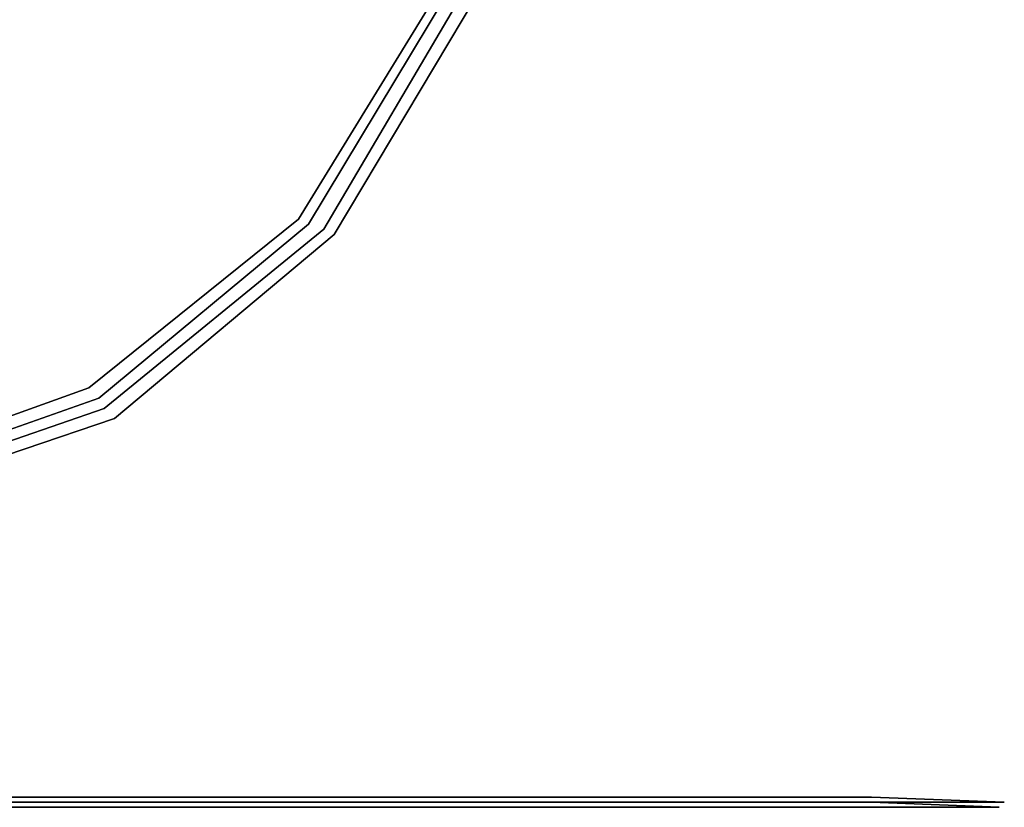
# Model space of a CAD drawing. Units: millimetres. Extents: x 0 to 35.8, y -27.1 to 0.
# Drawn here: x 19.9 to 25.9, y -21.2 to -16.4 of the extents above; entities that cross this region are included whole.
import ezdxf

# ---------------------------------------------------------------- set-up
doc = ezdxf.new("R2010")
doc.units = ezdxf.units.MM
doc.layers.get('0').update_dxf_attribs({"true_color": 0x5890e1})

msp = doc.modelspace()

# ---------------------------------------------------------------- linework, layer by layer
at = {"color": 191}
for points in [[(13.1582, -16.2543), (12.8465, -14.5697), (12.8465, -8.7348), (22.9782, -8.7348), (12.8465, -8.7348), (12.8465, -14.5697), (13.1582, -16.2543), (14.0307, -17.719), (15.3707, -18.8427), (17.0242, -19.4036), (18.8005, -19.4036), (20.454, -18.8427), (21.794, -17.719), (22.6666, -16.2543), (22.9782, -14.5697)], [(12.94, -14.6008), (12.94, -8.8283), (22.8847, -8.8283), (12.94, -8.8283), (12.94, -14.6008), (13.2516, -16.2543), (14.093, -17.6878), (15.4331, -18.7803), (17.0554, -19.3413), (18.7693, -19.3413), (20.3917, -18.7803), (21.7317, -17.6878), (22.5731, -16.2543), (22.8847, -14.6008)], [(25.8159, -21.2129), (25.0679, -21.2129), (25.847, -21.2129), (25.0679, -21.1817), (25.8782, -21.1817), (25.0679, -21.1506), (24.6317, -21.1506), (24.1642, -21.1506), (23.321, -21.1506), (22.4173, -21.1506), (21.5447, -21.1506), (20.6098, -21.1506), (19.7042, -21.1506)], [(19.7042, -21.1817), (20.6098, -21.1817), (21.5447, -21.1817), (22.4173, -21.1817), (23.321, -21.1817), (24.1642, -21.1817), (24.6317, -21.1817), (25.0679, -21.1817)], [(25.0679, -21.1817), (25.847, -21.2129)], [(19.7042, -21.2129), (20.6098, -21.2129)], [(20.6098, -21.2129), (19.7042, -21.2129)], [(20.6098, -21.2129), (21.5447, -21.2129)], [(21.5447, -21.2129), (20.6098, -21.2129)], [(21.5447, -21.2129), (22.4173, -21.2129)], [(22.4173, -21.2129), (21.5447, -21.2129)], [(22.4173, -21.2129), (23.321, -21.2129)], [(23.321, -21.2129), (22.4173, -21.2129)], [(23.321, -21.2129), (24.1642, -21.2129), (24.6317, -21.2129), (25.0679, -21.2129), (25.8159, -21.2129)], [(24.1642, -21.2129), (23.321, -21.2129)], [(24.1642, -21.2129), (23.321, -21.2129)], [(24.6005, -21.2129), (25.0368, -21.2129)]]:
    msp.add_lwpolyline(points, dxfattribs=at)
at = {"color": 38}
for points in [[(22.8847, -8.8283), (12.94, -8.8283), (12.94, -14.6008), (13.2516, -16.2543), (14.093, -17.6878), (15.4331, -18.7803), (17.0554, -19.3413), (18.7693, -19.3413), (20.3917, -18.7803), (21.7317, -17.6878), (22.5731, -16.2543), (22.8847, -14.6008), (22.8847, -8.8283)], [(22.4173, -16.2543), (21.5759, -17.6255)], [(22.4796, -16.2543), (21.6382, -17.6566)], [(21.7317, -17.6878), (22.5731, -16.2543)], [(21.5759, -17.6255), (20.2982, -18.6557)], [(21.6382, -17.6566), (20.3605, -18.718)], [(20.3917, -18.7803), (21.7317, -17.6878)], [(20.2982, -18.6557), (18.7382, -19.2166)], [(20.3605, -18.718), (18.7693, -19.2789)], [(18.7693, -19.3413), (20.3917, -18.7803)]]:
    msp.add_lwpolyline(points, close=True, dxfattribs=at)
for points in [[(13.3451, -16.2543), (13.0335, -14.632), (13.0335, -8.9218), (22.7912, -8.9218), (13.0335, -8.9218), (13.0335, -14.632), (13.3451, -16.2543), (14.1865, -17.6566), (15.4642, -18.718), (17.0554, -19.2789), (18.7693, -19.2789), (20.3605, -18.718), (21.6382, -17.6566), (22.4796, -16.2543), (22.7912, -14.632)], [(13.127, -14.6631), (13.127, -9.0153), (22.6977, -9.0153), (13.127, -9.0153), (13.127, -14.6631), (13.4075, -16.2543), (14.2489, -17.6255), (15.5265, -18.6557), (17.0865, -19.2166), (18.7382, -19.2166), (20.2982, -18.6557), (21.5759, -17.6255), (22.4173, -16.2543), (22.6977, -14.6631)]]:
    msp.add_lwpolyline(points, dxfattribs=at)
at = {"color": 191}
for points in [[(22.5731, -16.2543), (21.7317, -17.6878)], [(22.6666, -16.2543), (21.794, -17.719)], [(21.7317, -17.6878), (20.3917, -18.7803)], [(21.794, -17.719), (20.454, -18.8427)], [(20.3917, -18.7803), (18.7693, -19.3413)], [(20.454, -18.8427), (18.8005, -19.4036)], [(17.8656, -21.1506), (18.8005, -21.1506), (19.7042, -21.1506), (20.6098, -21.1506), (21.5447, -21.1506), (22.4173, -21.1506), (23.321, -21.1506), (24.1642, -21.1506), (23.321, -21.1506), (22.4173, -21.1506), (21.5447, -21.1506), (20.6098, -21.1506), (19.7042, -21.1506), (18.8005, -21.1506)], [(20.6098, -21.1817), (19.7042, -21.1817)], [(20.6098, -21.1817), (21.5447, -21.1817)], [(22.4173, -21.1817), (21.5447, -21.1817)], [(22.4173, -21.1817), (23.321, -21.1817)], [(24.1642, -21.1817), (23.321, -21.1817)], [(24.6317, -21.1506), (24.1642, -21.1506)], [(24.6317, -21.1817), (24.1642, -21.1817)], [(24.6317, -21.1506), (25.0679, -21.1506)], [(25.0679, -21.1817), (24.6317, -21.1817)], [(25.8782, -21.1817), (25.0679, -21.1506)], [(25.8782, -21.1817), (25.0679, -21.1817)], [(20.6098, -21.2129), (19.7042, -21.2129)], [(19.7042, -21.2129), (20.6098, -21.2129)], [(21.5447, -21.2129), (20.6098, -21.2129)], [(20.6098, -21.2129), (21.5447, -21.2129)], [(22.4173, -21.2129), (21.5447, -21.2129)], [(21.5447, -21.2129), (22.4173, -21.2129)], [(23.321, -21.2129), (22.4173, -21.2129)], [(22.4173, -21.2129), (23.321, -21.2129)], [(24.1642, -21.2129), (23.321, -21.2129)], [(24.1642, -21.2129), (23.321, -21.2129)], [(24.6005, -21.2129), (24.1642, -21.2129)], [(24.1642, -21.2129), (24.6005, -21.2129), (24.1642, -21.2129), (24.6317, -21.2129), (25.0679, -21.2129), (24.6317, -21.2129)], [(25.0368, -21.2129), (24.6005, -21.2129)], [(25.8159, -21.2129), (25.0368, -21.2129)], [(25.8159, -21.2129), (25.0368, -21.2129)], [(25.847, -21.2129), (25.0679, -21.2129)]]:
    msp.add_lwpolyline(points, close=True, dxfattribs=at)

doc.saveas('drawing.dxf')
